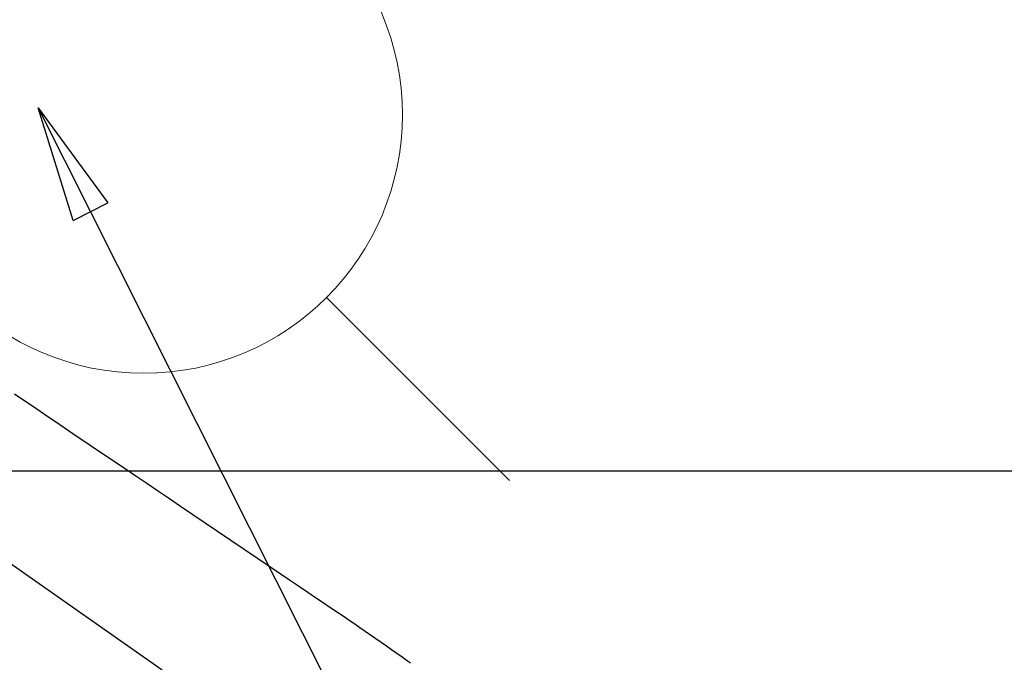
# Model space of a CAD drawing. Extents: x 55896 to 82369, y -25 to 8845.
# Drawn here: x 72976 to 73128, y 7213 to 7312 of the extents above; entities that cross this region are included whole.
import ezdxf

# ---------------------------------------------------------------- set-up
doc = ezdxf.new("R2010")
doc.units = 0
doc.header["$LTSCALE"] = 50
doc.header["$MEASUREMENT"] = 0
doc.linetypes.add('CENTER2', pattern=[1.125, 0.75, -0.125, 0.125, -0.125])
doc.linetypes.add('HIDDEN', pattern=[0.375, 0.25, -0.125])
doc.layers.get('0').update_dxf_attribs({"linetype": 'CONTINUOUS'})
doc.layers.get('DEFPOINTS').update_dxf_attribs({"color": 146, "linetype": 'CONTINUOUS'})
for name, color, linetype in [('126-甲板', 2, 'CONTINUOUS'), ('150-機器', 8, 'CONTINUOUS'), ('160-文字', 254, 'CONTINUOUS'), ('166-寸法B', 11, 'CONTINUOUS')]:
    doc.layers.add(name, color=color, linetype=linetype)
doc.styles.add('KH001', font='txt')
doc.dimstyles.new('KH1xx030', dxfattribs={"dimscale": 30, "dimtxt": 2, "dimasz": 0.6, "dimexe": 0.3, "dimexo": 1.2, "dimgap": 0.5, "dimtad": 3, "dimdec": 1, "dimdsep": 46, "dimlunit": 6, "dimtxsty": 'KH001', "dimblk": 'DOT', "dimcen": 1, "dimdle": 1, "dimclrd": 256, "dimclre": 256, "dimclrt": 256, "dimadec": 0, "dimazin": 0, "dimtfac": 1, "dimtdec": 1, "dimtix": 1, "dimtmove": 2, "dimatfit": 3, "dimldrblk": 'CLOSEDBLANK', "dimfxl": 1, "dimtolj": 1, "dimtzin": 0, "dimlwd": -1, "dimlwe": -1, "dimarcsym": 0})

# ---------------------------------------------------------------- blocks, each defined once
blk = doc.blocks.new('_Dot')
at = {"color": 0, "linetype": 'ByBlock', "lineweight": -2}
blk.add_line((-0.5, 0), (-1, 0), dxfattribs=at)
at = {"color": 0, "linetype": 'ByBlock', "const_width": 0.5}
blk.add_lwpolyline([(-0.25, 0, 1), (0.25, 0, 1)], format="xyb", close=True, dxfattribs=at)
blk = doc.blocks.new('*D57')
at = {"layer": '166-寸法B', "transparency": 16777216}
for p, q in [((73414.76, 7367.42), (73414.76, 7548.61)), ((73256.69, 7367.42), (73423.76, 7367.42)), ((73414.76, 7110.42), (73414.76, 7349.42)), ((73086.7, 7092.42), (73423.76, 7092.42))]:
    blk.add_line(p, q, dxfattribs=at)
at = {"layer": 'DEFPOINTS', "color": 0, "transparency": 16777216}
for p in [(73220.69, 7367.42), (73414.76, 7367.42), (73050.7, 7092.42)]:
    blk.add_point(p, dxfattribs=at)
at = {"layer": '166-寸法B', "transparency": 16777216, "xscale": 18, "yscale": 18, "zscale": 18}
for p, rotation in [((73414.76, 7367.42), 90), ((73414.76, 7092.42), 270)]:
    blk.add_blockref('_Dot', p, dxfattribs=dict(at, rotation=rotation))
at = {"layer": '166-寸法B', "transparency": 16777216, "insert": (73369.76, 7479.25), "char_height": 60, "attachment_point": 5, "rotation": 90, "style": 'KH001'}
blk.add_mtext('\\A1;275', dxfattribs=at)
blk = doc.blocks.new('_ClosedBlank')
at = {"color": 0, "linetype": 'ByBlock', "lineweight": -2}
for p, q in [((-1, 0.1667), (0, 0)), ((-1, 0.1667), (-1, -0.1667)), ((0, 0), (-1, -0.1667))]:
    blk.add_line(p, q, dxfattribs=at)
blk = doc.blocks.new('F402_H')
at = {"layer": '150-機器', "color": 13, "linetype": 'CENTER2'}
blk.add_line((0, 0), (244.02, -170.86), dxfattribs=at)
at = {"layer": '150-機器', "color": 13, "linetype": 'HIDDEN'}
blk.add_lwpolyline([(100.02, -43.32), (101.61, -44.4), (102.8, -45.2), (103.98, -46), (105.17, -46.81), (106.36, -47.61), (109.05, -49.43), (111.74, -51.25), (114.43, -53.07), (117.13, -54.89), (118.8, -56.02), (120.47, -57.15), (122.14, -58.28), (123.82, -59.41), (125.72, -60.7), (127.63, -61.99), (129.53, -63.28), (131.44, -64.56), (133.5, -65.96), (135.56, -67.35), (137.63, -68.75), (139.69, -70.14), (141.11, -71.1), (142.54, -72.07), (143.96, -73.03), (145.38, -73.99), (146.57, -74.8), (147.76, -75.6), (148.95, -76.41), (150.15, -77.21), (150.98, -77.77), (151.8, -78.32), (152.63, -78.88), (153.45, -79.45), (154.27, -80.01), (155.09, -80.59), (155.9, -81.16), (156.72, -81.73), (157.53, -82.29), (158.34, -82.85), (159.15, -83.42), (159.95, -83.99), (160.16, -84.15), (160.37, -84.3), (160.58, -84.46), (160.79, -84.61), (161.25, -84.95)], dxfattribs=at)
blk = doc.blocks.new('給水')
at = {"layer": '160-文字', "color": 4, "linetype": 'Continuous', "lineweight": 20}
for p, q in [((-56.57, 56.57), (-28.28, 28.28)), ((28.28, 28.28), (56.57, 56.57)), ((-56.57, -56.57), (-28.28, -28.28)), ((28.28, -28.28), (56.57, -56.57))]:
    blk.add_line(p, q, dxfattribs=at)
blk.add_circle((0, 0), 40, dxfattribs=at)

msp = doc.modelspace()

# ---------------------------------------------------------------- linework, layer by layer
at = {"layer": '126-甲板'}
msp.add_lwpolyline([(72485.02, 7242.42), (73265.02, 7242.42, -0.414214), (73275.02, 7232.42), (73275.02, 6817.42, -0.414214), (73265.02, 6807.42), (72485.02, 6807.42, -0.414214), (72475.02, 6817.42), (72475.02, 7232.42, -0.414214)], format="xyb", close=True, dxfattribs=at)

# ---------------------------------------------------------------- block references
at = {"layer": '150-機器'}
msp.add_blockref('F402_H', (72875, 7297.63), dxfattribs=at)
at = {"layer": '160-文字'}
msp.add_blockref('給水', (72995, 7297.49), dxfattribs=at)

# ---------------------------------------------------------------- dimensions: what is measured, and where the dimension line sits
at = {"layer": '166-寸法B'}
dim = msp.add_linear_dim(base=(73414.76, 7367.42), p1=(73050.7, 7092.42), p2=(73220.69, 7367.42), angle=90, dimstyle='KH1xx030', override={"dimtmove": 1}, dxfattribs=at)
dim.commit()
dim.dimension.update_dxf_attribs({"geometry": '*D57', "text_midpoint": (73365.03, 7479.25), "dimtype": 128})

# ---------------------------------------------------------------- leaders
at = {"layer": '160-文字', "annotation_type": 0, "has_hookline": 1, "hookline_direction": 0}
for points, text_width in [([(72738.68, 7305.95), (73524.66, 6213.91), (73542.66, 6213.91)], 1398.58), ([(72067.19, 7301.56), (73248.93, 5727.28), (73266.93, 5727.28)], 1240.2), ([(72341.47, 7302.17), (73280.74, 5976.9), (73298.74, 5976.9)], 1630.05)]:
    msp.add_leader(points, dimstyle='KH1xx030', override={"dimgap": 0.5, "dimtad": 1}, dxfattribs=dict(at, text_width=text_width))
at = {"layer": '160-文字'}
msp.add_leader([(72978.68, 7298.57), (73524.66, 6213.91)], dimstyle='KH1xx030', override={"dimgap": 0.5, "dimtad": 1}, dxfattribs=at)

doc.saveas('drawing.dxf')
